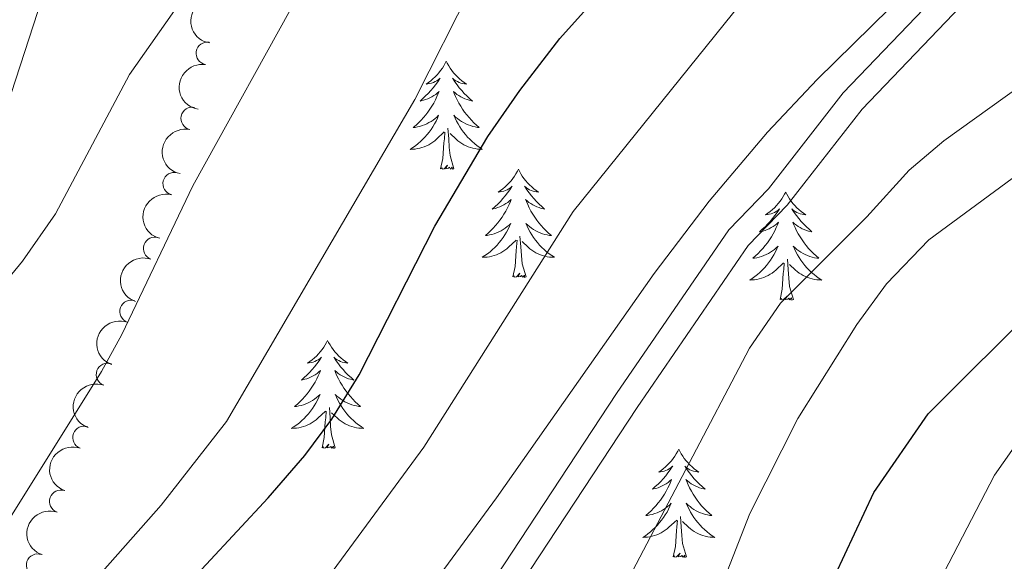
# Model space of a CAD drawing. Units: metres. Extents: x 634417 to 638929, y 706411 to 709468.
# Drawn here: x 636685 to 636793, y 707118 to 707178 of the extents above; entities that cross this region are included whole.
import ezdxf

# ---------------------------------------------------------------- set-up
doc = ezdxf.new("R2010")
doc.units = ezdxf.units.M
doc.header["$MEASUREMENT"] = 0
doc.linetypes.add('DGN Style 3', pattern=[69.24572061651378, 49.46122901179555, -19.78449160471822])
for name, color, linetype, lineweight in [('Carátula', 7, 'Continuous', 5), ('Elementos auxiliares', 7, 'Continuous', 5), ('Entidades rústicas y varios', 7, 'Continuous', 5), ('Hidrografía', 7, 'Continuous', 5), ('Relieve y altimetría', 7, 'Continuous', 5), ('Viales y ferrocarril', 7, 'Continuous', 5)]:
    doc.layers.add(name, color=color, linetype=linetype, lineweight=lineweight)

msp = doc.modelspace()

# ---------------------------------------------------------------- linework, layer by layer
at = {"layer": 'Carátula', "color": 7, "linetype": 'Continuous', "lineweight": 5}
msp.add_3dface([(634475, 706410.76), (638929.1399999999, 706498.3900000001), (638870.72, 709467.8300000001), (634416.5800000001, 709380.2)], dxfattribs=at)
at = {"layer": 'Elementos auxiliares', "color": 250, "linetype": 'Continuous', "lineweight": 5}
msp.add_3dface([(635339.9099999999, 706821.7), (635294.99, 709135.04), (638717.6799999999, 709202.4299999999), (638763.75, 706889.06)], dxfattribs=at)
at = {"layer": 'Entidades rústicas y varios', "color": 92, "linetype": 'Continuous', "lineweight": 5, "flags": 128}
for points in [[(636731.6599999999, 707173.4099999999), (636731.55, 707173.19), (636731.3899999999, 707172.9199999999), (636731.23, 707172.6499999999), (636731.04, 707172.3900000001), (636730.8500000001, 707172.1400000001), (636730.6399999999, 707171.9099999999), (636730.4199999999, 707171.6799999999), (636730.19, 707171.46), (636729.95, 707171.26), (636729.7, 707171.0700000001), (636729.44, 707170.8900000001), (636729.6399999999, 707170.9199999999), (636729.8400000001, 707170.95), (636730.04, 707171.01), (636730.24, 707171.0800000001), (636730.4299999999, 707171.1599999999), (636730.6100000001, 707171.26), (636730.78, 707171.3700000001), (636730.99, 707171.56), (636730.95, 707171.5), (636730.72, 707171.1499999999), (636730.47, 707170.8200000001), (636730.22, 707170.49), (636729.95, 707170.1799999999), (636729.6699999999, 707169.8700000001), (636729.3800000001, 707169.5800000001), (636729.0800000001, 707169.29), (636728.76, 707169.02), (636728.8899999999, 707169.05), (636729.1300000001, 707169.1000000001), (636729.3700000001, 707169.1799999999), (636729.6100000001, 707169.26), (636729.8400000001, 707169.3700000001), (636730.06, 707169.49), (636730.28, 707169.6200000001), (636730.49, 707169.76), (636730.6799999999, 707169.9199999999), (636730.8700000001, 707170.0900000001), (636730.78, 707169.8700000001), (636730.6300000001, 707169.51), (636730.46, 707169.1499999999), (636730.27, 707168.8), (636730.0700000001, 707168.46), (636729.8600000001, 707168.1300000001), (636729.6300000001, 707167.81), (636729.3899999999, 707167.5), (636729.1399999999, 707167.2), (636728.8800000001, 707166.8999999999), (636728.6000000001, 707166.6200000001), (636728.3200000001, 707166.3500000001), (636728.02, 707166.1000000001), (636728.22, 707166.1200000001), (636728.48, 707166.1699999999), (636728.74, 707166.23), (636729, 707166.31), (636729.26, 707166.3999999999), (636729.51, 707166.51), (636729.75, 707166.6400000001), (636729.98, 707166.77), (636730.21, 707166.9199999999), (636730.4199999999, 707167.0900000001), (636730.6300000001, 707167.26), (636730.8200000001, 707167.45), (636730.6799999999, 707167.1200000001), (636730.53, 707166.8), (636730.3600000001, 707166.49), (636730.1799999999, 707166.1799999999), (636729.98, 707165.8900000001), (636729.77, 707165.6000000001), (636729.55, 707165.3200000001), (636729.31, 707165.05), (636729.06, 707164.8), (636728.81, 707164.55), (636728.54, 707164.3200000001), (636728.26, 707164.0900000001), (636727.97, 707163.8800000001), (636727.6799999999, 707163.69), (636727.94, 707163.7), (636728.21, 707163.73), (636728.47, 707163.77), (636728.73, 707163.8300000001), (636728.98, 707163.8999999999), (636729.23, 707163.98), (636729.48, 707164.0900000001), (636729.72, 707164.2), (636729.95, 707164.3400000001), (636730.1699999999, 707164.48), (636730.3800000001, 707164.6400000001), (636730.5800000001, 707164.81), (636731.4299999999, 707165.6100000001)], [(636731.6599999999, 707173.4099999999), (636731.77, 707173.19), (636731.9299999999, 707172.9199999999), (636732.0900000001, 707172.6499999999), (636732.28, 707172.3900000001), (636732.47, 707172.1400000001), (636732.6799999999, 707171.9099999999), (636732.8999999999, 707171.6799999999), (636733.1300000001, 707171.46), (636733.3700000001, 707171.26), (636733.6200000001, 707171.0700000001), (636733.8800000001, 707170.8900000001), (636733.6799999999, 707170.9199999999), (636733.48, 707170.95), (636733.28, 707171.01), (636733.0800000001, 707171.0800000001), (636732.8899999999, 707171.1599999999), (636732.71, 707171.26), (636732.54, 707171.3700000001), (636732.3300000001, 707171.56), (636732.3700000001, 707171.5), (636732.6000000001, 707171.1499999999), (636732.8500000001, 707170.8200000001), (636733.1000000001, 707170.49), (636733.3700000001, 707170.1799999999), (636733.6499999999, 707169.8700000001), (636733.94, 707169.5800000001), (636734.24, 707169.29), (636734.56, 707169.02), (636734.4299999999, 707169.05), (636734.19, 707169.1000000001), (636733.95, 707169.1799999999), (636733.71, 707169.26), (636733.48, 707169.3700000001), (636733.26, 707169.49), (636733.04, 707169.6200000001), (636732.8300000001, 707169.76), (636732.6399999999, 707169.9199999999), (636732.45, 707170.0900000001), (636732.54, 707169.8700000001), (636732.69, 707169.51), (636732.8600000001, 707169.1499999999), (636733.05, 707168.8), (636733.25, 707168.46), (636733.46, 707168.1300000001), (636733.69, 707167.81), (636733.9299999999, 707167.5), (636734.1799999999, 707167.2), (636734.44, 707166.8999999999), (636734.72, 707166.6200000001), (636735, 707166.3500000001), (636735.3, 707166.1000000001), (636735.1000000001, 707166.1200000001), (636734.8400000001, 707166.1699999999), (636734.5800000001, 707166.23), (636734.3200000001, 707166.31), (636734.06, 707166.3999999999), (636733.81, 707166.51), (636733.5700000001, 707166.6400000001), (636733.3400000001, 707166.77), (636733.1100000001, 707166.9199999999), (636732.8999999999, 707167.0900000001), (636732.69, 707167.26), (636732.5, 707167.45), (636732.6399999999, 707167.1200000001), (636732.79, 707166.8), (636732.96, 707166.49), (636733.1399999999, 707166.1799999999), (636733.3400000001, 707165.8900000001), (636733.55, 707165.6000000001), (636733.77, 707165.3200000001), (636734.01, 707165.05), (636734.26, 707164.8), (636734.51, 707164.55), (636734.78, 707164.3200000001), (636735.06, 707164.0900000001), (636735.3500000001, 707163.8800000001), (636735.6399999999, 707163.69), (636735.3800000001, 707163.7), (636735.1100000001, 707163.73), (636734.8500000001, 707163.77), (636734.5900000001, 707163.8300000001), (636734.3400000001, 707163.8999999999), (636734.0900000001, 707163.98), (636733.8400000001, 707164.0900000001), (636733.6000000001, 707164.2), (636733.3700000001, 707164.3400000001), (636733.1499999999, 707164.48), (636732.94, 707164.6400000001), (636732.74, 707164.81), (636732.0800000001, 707165.4299999999)], [(636732.51, 707161.56), (636732.0800000001, 707163), (636731.99, 707163.8999999999), (636731.94, 707164.8500000001), (636731.8400000001, 707166.02)], [(636731.04, 707161.56), (636731.29, 707162.6799999999), (636731.3999999999, 707164.4199999999), (636731.45, 707164.8500000001), (636731.51, 707165.5700000001)], [(636732.51, 707161.56), (636732.3400000001, 707161.49), (636732.3200000001, 707161.73), (636732.1300000001, 707161.51), (636732.01, 707161.71), (636731.8899999999, 707161.6000000001), (636731.6200000001, 707161.55), (636731.81, 707161.94), (636731.4299999999, 707161.56), (636731.24, 707161.51), (636731.2, 707161.6699999999), (636731.04, 707161.56)], [(636739.6200000001, 707161.49), (636739.51, 707161.27), (636739.3500000001, 707161), (636739.19, 707160.73), (636739, 707160.47), (636738.81, 707160.22), (636738.6000000001, 707159.99), (636738.3800000001, 707159.76), (636738.1499999999, 707159.54), (636737.9099999999, 707159.3400000001), (636737.6599999999, 707159.1499999999), (636737.3999999999, 707158.97), (636737.6000000001, 707159), (636737.8, 707159.03), (636738, 707159.0900000001), (636738.2, 707159.1599999999), (636738.3899999999, 707159.24), (636738.5700000001, 707159.3400000001), (636738.74, 707159.45), (636738.95, 707159.6400000001), (636738.9099999999, 707159.5800000001), (636738.6799999999, 707159.24), (636738.4299999999, 707158.8999999999), (636738.1799999999, 707158.5700000001), (636737.9099999999, 707158.26), (636737.6300000001, 707157.95), (636737.3400000001, 707157.6599999999), (636737.04, 707157.3800000001), (636736.72, 707157.1000000001), (636736.8500000001, 707157.1300000001), (636737.0900000001, 707157.1799999999), (636737.3300000001, 707157.26), (636737.5700000001, 707157.3500000001), (636737.8, 707157.45), (636738.02, 707157.5700000001), (636738.24, 707157.7), (636738.45, 707157.8400000001), (636738.6399999999, 707158), (636738.8300000001, 707158.1699999999), (636738.74, 707157.95), (636738.5900000001, 707157.5900000001), (636738.4199999999, 707157.23), (636738.23, 707156.8900000001), (636738.03, 707156.55), (636737.8200000001, 707156.22), (636737.5900000001, 707155.8900000001), (636737.3500000001, 707155.5800000001), (636737.1000000001, 707155.28), (636736.8400000001, 707154.99), (636736.56, 707154.7), (636736.28, 707154.44), (636735.98, 707154.1799999999), (636736.1799999999, 707154.2), (636736.44, 707154.25), (636736.7, 707154.31), (636736.96, 707154.3900000001), (636737.22, 707154.48), (636737.47, 707154.5900000001), (636737.71, 707154.72), (636737.94, 707154.8500000001), (636738.1699999999, 707155), (636738.3800000001, 707155.1699999999), (636738.5900000001, 707155.3400000001), (636738.78, 707155.53), (636738.6399999999, 707155.2), (636738.49, 707154.8800000001), (636738.3200000001, 707154.5700000001), (636738.1399999999, 707154.26), (636737.94, 707153.97), (636737.73, 707153.6799999999), (636737.51, 707153.3999999999), (636737.27, 707153.1300000001), (636737.02, 707152.8800000001), (636736.77, 707152.6300000001), (636736.5, 707152.3999999999), (636736.22, 707152.1799999999), (636735.9299999999, 707151.97), (636735.6399999999, 707151.78), (636735.8999999999, 707151.78), (636736.1699999999, 707151.81), (636736.4299999999, 707151.8500000001), (636736.69, 707151.9099999999), (636736.94, 707151.98), (636737.19, 707152.0700000001), (636737.44, 707152.1699999999), (636737.6799999999, 707152.28), (636737.9099999999, 707152.4199999999), (636738.1300000001, 707152.56), (636738.3400000001, 707152.72), (636738.54, 707152.8900000001), (636739.3899999999, 707153.69)], [(636739.6200000001, 707161.49), (636739.73, 707161.27), (636739.8899999999, 707161), (636740.05, 707160.73), (636740.24, 707160.47), (636740.4299999999, 707160.22), (636740.6399999999, 707159.99), (636740.8600000001, 707159.76), (636741.0900000001, 707159.54), (636741.3300000001, 707159.3400000001), (636741.5800000001, 707159.1499999999), (636741.8400000001, 707158.97), (636741.6399999999, 707159), (636741.44, 707159.03), (636741.24, 707159.0900000001), (636741.04, 707159.1599999999), (636740.8500000001, 707159.24), (636740.6699999999, 707159.3400000001), (636740.5, 707159.45), (636740.29, 707159.6400000001), (636740.3300000001, 707159.5800000001), (636740.56, 707159.24), (636740.81, 707158.8999999999), (636741.06, 707158.5700000001), (636741.3300000001, 707158.26), (636741.6100000001, 707157.95), (636741.8999999999, 707157.6599999999), (636742.2, 707157.3800000001), (636742.52, 707157.1000000001), (636742.3899999999, 707157.1300000001), (636742.1499999999, 707157.1799999999), (636741.9099999999, 707157.26), (636741.6699999999, 707157.3500000001), (636741.44, 707157.45), (636741.22, 707157.5700000001), (636741, 707157.7), (636740.79, 707157.8400000001), (636740.6000000001, 707158), (636740.4099999999, 707158.1699999999), (636740.5, 707157.95), (636740.6499999999, 707157.5900000001), (636740.8200000001, 707157.23), (636741.01, 707156.8900000001), (636741.21, 707156.55), (636741.4199999999, 707156.22), (636741.6499999999, 707155.8900000001), (636741.8899999999, 707155.5800000001), (636742.1399999999, 707155.28), (636742.3999999999, 707154.99), (636742.6799999999, 707154.7), (636742.96, 707154.44), (636743.26, 707154.1799999999), (636743.06, 707154.2), (636742.8, 707154.25), (636742.54, 707154.31), (636742.28, 707154.3900000001), (636742.02, 707154.48), (636741.77, 707154.5900000001), (636741.53, 707154.72), (636741.3, 707154.8500000001), (636741.0700000001, 707155), (636740.8600000001, 707155.1699999999), (636740.6499999999, 707155.3400000001), (636740.46, 707155.53), (636740.6000000001, 707155.2), (636740.75, 707154.8800000001), (636740.9199999999, 707154.5700000001), (636741.1000000001, 707154.26), (636741.3, 707153.97), (636741.51, 707153.6799999999), (636741.73, 707153.3999999999), (636741.97, 707153.1300000001), (636742.22, 707152.8800000001), (636742.47, 707152.6300000001), (636742.74, 707152.3999999999), (636743.02, 707152.1799999999), (636743.31, 707151.97), (636743.6000000001, 707151.78), (636743.3400000001, 707151.78), (636743.0700000001, 707151.81), (636742.81, 707151.8500000001), (636742.55, 707151.9099999999), (636742.3, 707151.98), (636742.05, 707152.0700000001), (636741.8, 707152.1699999999), (636741.56, 707152.28), (636741.3300000001, 707152.4199999999), (636741.1100000001, 707152.56), (636740.8999999999, 707152.72), (636740.7, 707152.8900000001), (636740.04, 707153.51)], [(636769.1399999999, 707158.98), (636769.02, 707158.76), (636768.8700000001, 707158.49), (636768.7, 707158.22), (636768.52, 707157.96), (636768.3200000001, 707157.72), (636768.1200000001, 707157.48), (636767.8999999999, 707157.25), (636767.6699999999, 707157.04), (636767.4299999999, 707156.8300000001), (636767.1799999999, 707156.6400000001), (636766.9199999999, 707156.46), (636767.1200000001, 707156.49), (636767.3200000001, 707156.53), (636767.52, 707156.5800000001), (636767.71, 707156.6499999999), (636767.8999999999, 707156.74), (636768.0800000001, 707156.8300000001), (636768.26, 707156.95), (636768.46, 707157.1400000001), (636768.4199999999, 707157.0700000001), (636768.19, 707156.73), (636767.95, 707156.3900000001), (636767.69, 707156.06), (636767.4199999999, 707155.75), (636767.1399999999, 707155.44), (636766.8500000001, 707155.1499999999), (636766.55, 707154.8700000001), (636766.24, 707154.6000000001), (636766.3600000001, 707154.6200000001), (636766.6100000001, 707154.6799999999), (636766.8500000001, 707154.75), (636767.0800000001, 707154.8400000001), (636767.3200000001, 707154.94), (636767.54, 707155.06), (636767.76, 707155.19), (636767.96, 707155.3400000001), (636768.1599999999, 707155.49), (636768.3500000001, 707155.6599999999), (636768.26, 707155.44), (636768.1000000001, 707155.0800000001), (636767.9299999999, 707154.72), (636767.75, 707154.3800000001), (636767.55, 707154.04), (636767.3300000001, 707153.71), (636767.1100000001, 707153.3800000001), (636766.8700000001, 707153.0700000001), (636766.6200000001, 707152.77), (636766.3500000001, 707152.48), (636766.0800000001, 707152.2), (636765.79, 707151.9299999999), (636765.49, 707151.6699999999), (636765.69, 707151.69), (636765.96, 707151.74), (636766.22, 707151.8), (636766.48, 707151.8800000001), (636766.73, 707151.98), (636766.98, 707152.0800000001), (636767.22, 707152.21), (636767.46, 707152.3500000001), (636767.6799999999, 707152.5), (636767.8999999999, 707152.6599999999), (636768.1000000001, 707152.8400000001), (636768.3, 707153.02), (636768.1599999999, 707152.7), (636768, 707152.3800000001), (636767.8300000001, 707152.06), (636767.6499999999, 707151.76), (636767.45, 707151.46), (636767.24, 707151.1699999999), (636767.02, 707150.8900000001), (636766.79, 707150.6300000001), (636766.54, 707150.3700000001), (636766.28, 707150.1200000001), (636766.01, 707149.8900000001), (636765.73, 707149.6699999999), (636765.44, 707149.46), (636765.1599999999, 707149.27), (636765.4199999999, 707149.28), (636765.6799999999, 707149.3), (636765.94, 707149.3400000001), (636766.2, 707149.3999999999), (636766.46, 707149.47), (636766.71, 707149.56), (636766.95, 707149.6599999999), (636767.19, 707149.78), (636767.4199999999, 707149.9099999999), (636767.6399999999, 707150.05), (636767.8600000001, 707150.21), (636768.06, 707150.3800000001), (636768.9099999999, 707151.1799999999)], [(636769.1399999999, 707158.98), (636769.25, 707158.76), (636769.3999999999, 707158.49), (636769.5700000001, 707158.22), (636769.75, 707157.96), (636769.94, 707157.72), (636770.1499999999, 707157.48), (636770.3700000001, 707157.25), (636770.6000000001, 707157.04), (636770.8400000001, 707156.8300000001), (636771.0900000001, 707156.6400000001), (636771.3500000001, 707156.46), (636771.1499999999, 707156.49), (636770.95, 707156.53), (636770.75, 707156.5800000001), (636770.56, 707156.6499999999), (636770.3700000001, 707156.74), (636770.19, 707156.8300000001), (636770.01, 707156.95), (636769.81, 707157.1400000001), (636769.8500000001, 707157.0700000001), (636770.0800000001, 707156.73), (636770.3200000001, 707156.3900000001), (636770.5800000001, 707156.06), (636770.8400000001, 707155.75), (636771.1200000001, 707155.44), (636771.4199999999, 707155.1499999999), (636771.72, 707154.8700000001), (636772.03, 707154.6000000001), (636771.9099999999, 707154.6200000001), (636771.6599999999, 707154.6799999999), (636771.4199999999, 707154.75), (636771.1799999999, 707154.8400000001), (636770.95, 707154.94), (636770.73, 707155.06), (636770.52, 707155.19), (636770.31, 707155.3400000001), (636770.1100000001, 707155.49), (636769.9199999999, 707155.6599999999), (636770.01, 707155.44), (636770.1699999999, 707155.0800000001), (636770.3400000001, 707154.72), (636770.52, 707154.3800000001), (636770.72, 707154.04), (636770.94, 707153.71), (636771.1599999999, 707153.3800000001), (636771.3999999999, 707153.0700000001), (636771.6499999999, 707152.77), (636771.9199999999, 707152.48), (636772.19, 707152.2), (636772.48, 707151.9299999999), (636772.78, 707151.6699999999), (636772.5800000001, 707151.69), (636772.31, 707151.74), (636772.05, 707151.8), (636771.79, 707151.8800000001), (636771.54, 707151.98), (636771.29, 707152.0800000001), (636771.05, 707152.21), (636770.81, 707152.3500000001), (636770.5900000001, 707152.5), (636770.3700000001, 707152.6599999999), (636770.1699999999, 707152.8400000001), (636769.97, 707153.02), (636770.1100000001, 707152.7), (636770.27, 707152.3800000001), (636770.44, 707152.06), (636770.6200000001, 707151.76), (636770.8200000001, 707151.46), (636771.03, 707151.1699999999), (636771.25, 707150.8900000001), (636771.48, 707150.6300000001), (636771.73, 707150.3700000001), (636771.99, 707150.1200000001), (636772.26, 707149.8900000001), (636772.54, 707149.6699999999), (636772.8200000001, 707149.46), (636773.1200000001, 707149.27), (636772.8500000001, 707149.28), (636772.5900000001, 707149.3), (636772.3200000001, 707149.3400000001), (636772.0700000001, 707149.3999999999), (636771.81, 707149.47), (636771.56, 707149.56), (636771.3200000001, 707149.6599999999), (636771.0800000001, 707149.78), (636770.8500000001, 707149.9099999999), (636770.6300000001, 707150.05), (636770.4099999999, 707150.21), (636770.21, 707150.3800000001), (636769.55, 707151)], [(636740.47, 707149.6400000001), (636740.04, 707151.0800000001), (636739.95, 707151.98), (636739.8999999999, 707152.9299999999), (636739.8, 707154.1000000001)], [(636739.01, 707149.6400000001), (636739.25, 707150.76), (636739.3600000001, 707152.5), (636739.4099999999, 707152.9299999999), (636739.47, 707153.6599999999)], [(636768.52, 707147.1300000001), (636768.76, 707148.25), (636768.8700000001, 707149.99), (636768.9199999999, 707150.4199999999), (636768.98, 707151.1499999999)], [(636769.99, 707147.1300000001), (636769.56, 707148.5700000001), (636769.47, 707149.48), (636769.4199999999, 707150.4199999999), (636769.3200000001, 707151.5900000001)], [(636740.47, 707149.6400000001), (636740.31, 707149.5700000001), (636740.28, 707149.81), (636740.1000000001, 707149.5900000001), (636739.97, 707149.79), (636739.8600000001, 707149.6799999999), (636739.5900000001, 707149.6300000001), (636739.77, 707150.02), (636739.3999999999, 707149.6400000001), (636739.21, 707149.5900000001), (636739.1699999999, 707149.75), (636739.01, 707149.6400000001)], [(636769.99, 707147.1300000001), (636769.81, 707147.06), (636769.79, 707147.3), (636769.6000000001, 707147.0800000001), (636769.48, 707147.28), (636769.3600000001, 707147.1799999999), (636769.0900000001, 707147.1200000001), (636769.29, 707147.51), (636768.8999999999, 707147.1300000001), (636768.71, 707147.0800000001), (636768.6699999999, 707147.24), (636768.52, 707147.1300000001)], [(636718.56, 707142.6200000001), (636718.45, 707142.3999999999), (636718.3, 707142.1300000001), (636718.1300000001, 707141.8600000001), (636717.95, 707141.6000000001), (636717.75, 707141.3600000001), (636717.55, 707141.1200000001), (636717.3300000001, 707140.8900000001), (636717.1000000001, 707140.6799999999), (636716.8600000001, 707140.47), (636716.6100000001, 707140.28), (636716.3500000001, 707140.1000000001), (636716.54, 707140.1300000001), (636716.75, 707140.1699999999), (636716.95, 707140.22), (636717.1399999999, 707140.29), (636717.3300000001, 707140.3800000001), (636717.51, 707140.47), (636717.69, 707140.5900000001), (636717.8899999999, 707140.78), (636717.8500000001, 707140.71), (636717.6200000001, 707140.3700000001), (636717.3800000001, 707140.03), (636717.1200000001, 707139.7), (636716.8500000001, 707139.3900000001), (636716.5700000001, 707139.0800000001), (636716.28, 707138.79), (636715.98, 707138.51), (636715.6599999999, 707138.24), (636715.79, 707138.26), (636716.03, 707138.3200000001), (636716.28, 707138.3900000001), (636716.51, 707138.48), (636716.74, 707138.5800000001), (636716.97, 707138.7), (636717.1799999999, 707138.8300000001), (636717.3899999999, 707138.98), (636717.5900000001, 707139.1300000001), (636717.77, 707139.3), (636717.69, 707139.0800000001), (636717.53, 707138.72), (636717.3600000001, 707138.3600000001), (636717.1699999999, 707138.02), (636716.97, 707137.6799999999), (636716.76, 707137.3500000001), (636716.53, 707137.02), (636716.29, 707136.71), (636716.04, 707136.4099999999), (636715.78, 707136.1200000001), (636715.51, 707135.8400000001), (636715.22, 707135.5700000001), (636714.9199999999, 707135.31), (636715.1200000001, 707135.3300000001), (636715.3800000001, 707135.3800000001), (636715.6499999999, 707135.44), (636715.9099999999, 707135.52), (636716.1599999999, 707135.6200000001), (636716.4099999999, 707135.72), (636716.6499999999, 707135.8500000001), (636716.8800000001, 707135.99), (636717.1100000001, 707136.1400000001), (636717.3300000001, 707136.3), (636717.53, 707136.48), (636717.73, 707136.6599999999), (636717.5900000001, 707136.3400000001), (636717.4299999999, 707136.02), (636717.26, 707135.7), (636717.0800000001, 707135.3999999999), (636716.8800000001, 707135.1000000001), (636716.6699999999, 707134.81), (636716.45, 707134.53), (636716.21, 707134.27), (636715.97, 707134.01), (636715.71, 707133.76), (636715.44, 707133.53), (636715.1599999999, 707133.31), (636714.8700000001, 707133.1000000001), (636714.5800000001, 707132.9099999999), (636714.8500000001, 707132.9199999999), (636715.1100000001, 707132.94), (636715.3700000001, 707132.98), (636715.6300000001, 707133.04), (636715.8899999999, 707133.1100000001), (636716.1399999999, 707133.2), (636716.3800000001, 707133.3), (636716.6200000001, 707133.4199999999), (636716.8500000001, 707133.55), (636717.0700000001, 707133.69), (636717.28, 707133.8500000001), (636717.49, 707134.02), (636718.3300000001, 707134.8200000001)], [(636718.56, 707142.6200000001), (636718.6699999999, 707142.3999999999), (636718.8300000001, 707142.1300000001), (636719, 707141.8600000001), (636719.1799999999, 707141.6000000001), (636719.3700000001, 707141.3600000001), (636719.5800000001, 707141.1200000001), (636719.8, 707140.8900000001), (636720.03, 707140.6799999999), (636720.27, 707140.47), (636720.52, 707140.28), (636720.78, 707140.1000000001), (636720.5800000001, 707140.1300000001), (636720.3800000001, 707140.1699999999), (636720.1799999999, 707140.22), (636719.98, 707140.29), (636719.79, 707140.3800000001), (636719.6100000001, 707140.47), (636719.44, 707140.5900000001), (636719.23, 707140.78), (636719.27, 707140.71), (636719.51, 707140.3700000001), (636719.75, 707140.03), (636720, 707139.7), (636720.27, 707139.3900000001), (636720.55, 707139.0800000001), (636720.8400000001, 707138.79), (636721.1499999999, 707138.51), (636721.46, 707138.24), (636721.3400000001, 707138.26), (636721.0900000001, 707138.3200000001), (636720.8500000001, 707138.3900000001), (636720.6100000001, 707138.48), (636720.3800000001, 707138.5800000001), (636720.1599999999, 707138.7), (636719.94, 707138.8300000001), (636719.73, 707138.98), (636719.54, 707139.1300000001), (636719.3500000001, 707139.3), (636719.44, 707139.0800000001), (636719.5900000001, 707138.72), (636719.77, 707138.3600000001), (636719.95, 707138.02), (636720.1499999999, 707137.6799999999), (636720.3600000001, 707137.3500000001), (636720.5900000001, 707137.02), (636720.8300000001, 707136.71), (636721.0800000001, 707136.4099999999), (636721.3400000001, 707136.1200000001), (636721.6200000001, 707135.8400000001), (636721.9099999999, 707135.5700000001), (636722.2, 707135.31), (636722.01, 707135.3300000001), (636721.74, 707135.3800000001), (636721.48, 707135.44), (636721.22, 707135.52), (636720.96, 707135.6200000001), (636720.71, 707135.72), (636720.47, 707135.8500000001), (636720.24, 707135.99), (636720.01, 707136.1400000001), (636719.8, 707136.3), (636719.5900000001, 707136.48), (636719.3999999999, 707136.6599999999), (636719.54, 707136.3400000001), (636719.69, 707136.02), (636719.8600000001, 707135.7), (636720.05, 707135.3999999999), (636720.24, 707135.1000000001), (636720.45, 707134.81), (636720.6799999999, 707134.53), (636720.9099999999, 707134.27), (636721.1599999999, 707134.01), (636721.4099999999, 707133.76), (636721.6799999999, 707133.53), (636721.96, 707133.31), (636722.25, 707133.1000000001), (636722.54, 707132.9099999999), (636722.28, 707132.9199999999), (636722.01, 707132.94), (636721.75, 707132.98), (636721.49, 707133.04), (636721.24, 707133.1100000001), (636720.99, 707133.2), (636720.74, 707133.3), (636720.51, 707133.4199999999), (636720.28, 707133.55), (636720.05, 707133.69), (636719.8400000001, 707133.8500000001), (636719.6399999999, 707134.02), (636718.98, 707134.6400000001)], [(636717.94, 707130.77), (636718.19, 707131.8900000001), (636718.3, 707133.6300000001), (636718.3500000001, 707134.06), (636718.4099999999, 707134.79)], [(636719.4099999999, 707130.77), (636718.98, 707132.21), (636718.8899999999, 707133.1200000001), (636718.8500000001, 707134.06), (636718.75, 707135.23)], [(636719.4099999999, 707130.77), (636719.24, 707130.7), (636719.22, 707130.94), (636719.03, 707130.72), (636718.9099999999, 707130.9199999999), (636718.79, 707130.8200000001), (636718.52, 707130.76), (636718.71, 707131.1499999999), (636718.3300000001, 707130.77), (636718.1399999999, 707130.72), (636718.1000000001, 707130.8800000001), (636717.94, 707130.77)], [(636757.3300000001, 707130.6000000001), (636757.22, 707130.3800000001), (636757.06, 707130.1000000001), (636756.8899999999, 707129.8400000001), (636756.71, 707129.5800000001), (636756.52, 707129.3300000001), (636756.31, 707129.0900000001), (636756.0900000001, 707128.8700000001), (636755.8600000001, 707128.6499999999), (636755.6200000001, 707128.45), (636755.3700000001, 707128.26), (636755.1100000001, 707128.0800000001), (636755.31, 707128.1000000001), (636755.51, 707128.1400000001), (636755.71, 707128.2), (636755.9099999999, 707128.26), (636756.1000000001, 707128.3500000001), (636756.28, 707128.45), (636756.45, 707128.56), (636756.6599999999, 707128.75), (636756.6100000001, 707128.69), (636756.3899999999, 707128.3400000001), (636756.1399999999, 707128.01), (636755.8899999999, 707127.6799999999), (636755.6200000001, 707127.3600000001), (636755.3400000001, 707127.06), (636755.05, 707126.76), (636754.74, 707126.48), (636754.4299999999, 707126.21), (636754.55, 707126.23), (636754.8, 707126.29), (636755.04, 707126.3600000001), (636755.28, 707126.45), (636755.51, 707126.56), (636755.73, 707126.6699999999), (636755.95, 707126.8), (636756.1499999999, 707126.95), (636756.3500000001, 707127.1100000001), (636756.54, 707127.28), (636756.45, 707127.06), (636756.29, 707126.69), (636756.1200000001, 707126.3400000001), (636755.94, 707125.99), (636755.74, 707125.6499999999), (636755.53, 707125.3200000001), (636755.3, 707125), (636755.06, 707124.69), (636754.81, 707124.3800000001), (636754.55, 707124.0900000001), (636754.27, 707123.81), (636753.98, 707123.54), (636753.69, 707123.28), (636753.8800000001, 707123.31), (636754.1499999999, 707123.3600000001), (636754.4099999999, 707123.4199999999), (636754.6699999999, 707123.5), (636754.9299999999, 707123.5900000001), (636755.1699999999, 707123.7), (636755.4199999999, 707123.8200000001), (636755.6499999999, 707123.96), (636755.8700000001, 707124.1100000001), (636756.0900000001, 707124.28), (636756.3, 707124.45), (636756.49, 707124.6400000001), (636756.3500000001, 707124.31), (636756.2, 707123.99), (636756.03, 707123.6799999999), (636755.8400000001, 707123.3700000001), (636755.6499999999, 707123.0800000001), (636755.44, 707122.79), (636755.21, 707122.51), (636754.98, 707122.24), (636754.73, 707121.98), (636754.47, 707121.74), (636754.21, 707121.5), (636753.9299999999, 707121.28), (636753.6399999999, 707121.0700000001), (636753.3500000001, 707120.8800000001), (636753.6100000001, 707120.8900000001), (636753.8800000001, 707120.9199999999), (636754.1399999999, 707120.96), (636754.3999999999, 707121.01), (636754.6499999999, 707121.0900000001), (636754.8999999999, 707121.1699999999), (636755.1499999999, 707121.28), (636755.3800000001, 707121.3900000001), (636755.6100000001, 707121.52), (636755.8400000001, 707121.6699999999), (636756.05, 707121.8300000001), (636756.25, 707122), (636757.1000000001, 707122.8)], [(636757.3300000001, 707130.6000000001), (636757.44, 707130.3800000001), (636757.5900000001, 707130.1000000001), (636757.76, 707129.8400000001), (636757.94, 707129.5800000001), (636758.1399999999, 707129.3300000001), (636758.3500000001, 707129.0900000001), (636758.56, 707128.8700000001), (636758.79, 707128.6499999999), (636759.03, 707128.45), (636759.29, 707128.26), (636759.55, 707128.0800000001), (636759.3500000001, 707128.1000000001), (636759.1399999999, 707128.1400000001), (636758.94, 707128.2), (636758.75, 707128.26), (636758.56, 707128.3500000001), (636758.3800000001, 707128.45), (636758.21, 707128.56), (636758, 707128.75), (636758.04, 707128.69), (636758.27, 707128.3400000001), (636758.51, 707128.01), (636758.77, 707127.6799999999), (636759.04, 707127.3600000001), (636759.3200000001, 707127.06), (636759.6100000001, 707126.76), (636759.9099999999, 707126.48), (636760.23, 707126.21), (636760.1000000001, 707126.23), (636759.8600000001, 707126.29), (636759.6100000001, 707126.3600000001), (636759.3800000001, 707126.45), (636759.1499999999, 707126.56), (636758.9199999999, 707126.6699999999), (636758.71, 707126.8), (636758.5, 707126.95), (636758.3, 707127.1100000001), (636758.1200000001, 707127.28), (636758.21, 707127.06), (636758.3600000001, 707126.69), (636758.53, 707126.3400000001), (636758.72, 707125.99), (636758.9199999999, 707125.6499999999), (636759.1300000001, 707125.3200000001), (636759.3600000001, 707125), (636759.5900000001, 707124.69), (636759.8500000001, 707124.3800000001), (636760.1100000001, 707124.0900000001), (636760.3899999999, 707123.81), (636760.6699999999, 707123.54), (636760.97, 707123.28), (636760.77, 707123.31), (636760.51, 707123.3600000001), (636760.24, 707123.4199999999), (636759.98, 707123.5), (636759.73, 707123.5900000001), (636759.48, 707123.7), (636759.24, 707123.8200000001), (636759.01, 707123.96), (636758.78, 707124.1100000001), (636758.5700000001, 707124.28), (636758.3600000001, 707124.45), (636758.1599999999, 707124.6400000001), (636758.31, 707124.31), (636758.46, 707123.99), (636758.6300000001, 707123.6799999999), (636758.81, 707123.3700000001), (636759.01, 707123.0800000001), (636759.22, 707122.79), (636759.44, 707122.51), (636759.6799999999, 707122.24), (636759.9199999999, 707121.98), (636760.1799999999, 707121.74), (636760.45, 707121.5), (636760.73, 707121.28), (636761.02, 707121.0700000001), (636761.31, 707120.8800000001), (636761.04, 707120.8900000001), (636760.78, 707120.9199999999), (636760.52, 707120.96), (636760.26, 707121.01), (636760, 707121.0900000001), (636759.75, 707121.1699999999), (636759.51, 707121.28), (636759.27, 707121.3900000001), (636759.04, 707121.52), (636758.8200000001, 707121.6699999999), (636758.6100000001, 707121.8300000001), (636758.3999999999, 707122), (636757.75, 707122.6200000001)], [(636756.71, 707118.75), (636756.95, 707119.8600000001), (636757.0700000001, 707121.6100000001), (636757.1100000001, 707122.04), (636757.1799999999, 707122.76)], [(636758.1799999999, 707118.75), (636757.75, 707120.19), (636757.6599999999, 707121.0900000001), (636757.6100000001, 707122.04), (636757.51, 707123.2)], [(636758.1799999999, 707118.75), (636758.01, 707118.6799999999), (636757.99, 707118.9199999999), (636757.8, 707118.7), (636757.6699999999, 707118.8999999999), (636757.55, 707118.79), (636757.28, 707118.74), (636757.48, 707119.1300000001), (636757.0900000001, 707118.75), (636756.9099999999, 707118.7), (636756.8700000001, 707118.8600000001), (636756.71, 707118.75)]]:
    msp.add_lwpolyline(points, dxfattribs=at)
at = {"layer": 'Entidades rústicas y varios', "color": 92, "linetype": 'Continuous', "lineweight": 5, "extrusion": (0.1316095977465858, -0.1837118820244899, 0.974129795347623)}
for centre in [(929432.8988963333, 198937.434700509, -45538.62722439459), (929427.6078384737, 198932.6601441216, -45536.29092004092)]:
    msp.add_arc(centre, 2.516055640060342, 45.36446333574663, 225.9090503451192, dxfattribs=at)
at = {"layer": 'Entidades rústicas y varios', "color": 92, "linetype": 'Continuous', "lineweight": 5}
for centre, radius, start, end in [((636705.2937901937, 707174.2823625812, 598.8018297223518), 1.250091938746999, 80.97054435359765, 260.184098772593), ((636703.6195099477, 707167.0993868089, 600.1674954873938), 1.250091938746998, 77.90597395950681, 257.1195283785023), ((636701.6293108657, 707159.9022917051, 600.8702295693304), 1.250091938746999, 75.78435793322137, 254.9979123522168), ((636699.479157652, 707152.7600468642, 601.5947253257724), 1.250091938746999, 70.4297670028179, 249.6433214218133), ((636696.874544085, 707145.80715838, 602.6545979109352), 1.250091938746999, 70.4297670028179, 249.6433214218133), ((636694.2699305182, 707138.8542698959, 603.714470496098), 1.250091938746999, 70.4297670028179, 249.6433214218133), ((636691.6653169512, 707131.901381412, 604.7743430812607), 1.250091938746999, 70.4297670028179, 249.6433214218133), ((636689.1106390778, 707124.8572813652, 604.8740330437898), 1.250091938746998, 70.9888418853847, 250.2023963043801), ((636686.5482784584, 707117.808573086, 604.8784661936508), 1.250091938746998, 70.9888418853847, 250.2023963043801)]:
    msp.add_arc(centre, radius, start, end, dxfattribs=at)
at = {"layer": 'Entidades rústicas y varios', "color": 92, "linetype": 'Continuous', "lineweight": 5, "extrusion": (0.1215999012897043, -0.1904851853093369, 0.974129795347623)}
msp.add_arc((917182.8032453092, 247046.786064219, -56696.92853918548), 2.516055640060342, 45.36446333574663, 225.9090503451192, dxfattribs=at)
at = {"layer": 'Entidades rústicas y varios', "color": 92, "linetype": 'Continuous', "lineweight": 5, "extrusion": (0.1144646449369621, -0.1948563236732476, 0.9741297953476231)}
msp.add_arc((907165.0235458033, 279949.0719396722, -64329.23817666367), 2.516055640060342, 45.36446333574665, 225.9090503451193, dxfattribs=at)
at = {"layer": 'Entidades rústicas y varios', "color": 92, "linetype": 'Continuous', "lineweight": 5, "extrusion": (0.095781299686792, -0.2046877730747667, 0.974129795347623)}
for centre in [(876395.69754892, 361188.9173671756, -83175.39959796362), (876390.3915919417, 361184.0976455742, -83173.19344651156), (876385.0856349632, 361179.2779239729, -83170.98729505946), (876379.779677985, 361174.4582023715, -83168.78114360737)]:
    msp.add_arc(centre, 2.516055640060342, 45.36446333574664, 225.9090503451193, dxfattribs=at)
at = {"layer": 'Entidades rústicas y varios', "color": 92, "linetype": 'Continuous', "lineweight": 5, "extrusion": (0.09777398959720819, -0.2037434386041506, 0.974129795347623)}
msp.add_arc((879949.1330182551, 352822.0692166724, -81231.00053725697), 2.516055640060342, 45.36446333574663, 225.9090503451193, dxfattribs=at)
at = {"layer": 'Hidrografía', "color": 142, "linetype": 'DGN Style 3', "lineweight": 15}
msp.add_polyline3d([(636681.3800000001, 707163.01, 583.5600000000001), (636698.8, 707216.55, 575), (636707.52, 707237.81, 572.83), (636716.04, 707261.1300000001, 570.04), (636722.44, 707288.23, 567.5600000000001), (636726.8800000001, 707318.6300000001, 565.39)], dxfattribs=at)
at = {"layer": 'Relieve y altimetría', "color": 30, "linetype": 'Continuous', "lineweight": 5, "flags": 128}
for points, elevation in [([(636681.6399999999, 707147.45), (636684.8899999999, 707151.3500000001), (636688.53, 707156.5900000001), (636696.69, 707171.96), (636714.6300000001, 707197.49), (636742.0700000001, 707229.69), (636747.3600000001, 707236.28), (636767.7, 707259.0900000001), (636771.8700000001, 707264.6699999999), (636775.1699999999, 707270.74), (636782.1799999999, 707288.51), (636784.45, 707295.6300000001), (636785.9299999999, 707302.6400000001)], 585), ([(636683.55, 707071.6799999999), (636691.8999999999, 707084.1400000001), (636696.95, 707090.55), (636714.1799999999, 707110.44), (636729.1799999999, 707130.8400000001), (636745.6699999999, 707156.8300000001), (636767.24, 707183.6100000001), (636770.6200000001, 707187.29), (636780.6699999999, 707197.0900000001), (636790.46, 707205.97), (636806.0900000001, 707221.1599999999), (636821.8700000001, 707238.0700000001), (636824.95, 707242.01), (636827.8700000001, 707246.6499999999), (636834.8, 707258.76), (636837.5700000001, 707264.6000000001), (636840.4199999999, 707268.69), (636845.19, 707272.3600000001), (636846.72, 707273.1599999999), (636851.31, 707275.1499999999), (636857.54, 707276.5800000001), (636870.55, 707277.04), (636878.25, 707276.8400000001), (636883.22, 707276.3999999999)], 605), ([(636683.01, 707122.22), (636693.5900000001, 707139.1799999999), (636695.8300000001, 707143.25), (636703.6799999999, 707159.6699999999), (636715.79, 707181.54), (636723.79, 707194.24), (636730.78, 707203.8400000001), (636745.81, 707222.1000000001), (636749.4099999999, 707226), (636757.8500000001, 707234.55), (636770.25, 707245.26), (636778.8700000001, 707253.3400000001), (636786.3600000001, 707261.56), (636789.1399999999, 707265.71), (636791.46, 707270.1699999999)], 590), ([(636677.3300000001, 707098.6599999999), (636700.1799999999, 707124.4199999999), (636707.3800000001, 707133.6599999999), (636728.2, 707169.1799999999), (636734.5, 707181.6599999999), (636737.3300000001, 707185.79), (636748.8400000001, 707200.19), (636752.94, 707204.8400000001), (636768.9299999999, 707222.19), (636789.8, 707243.0800000001), (636796.77, 707251.25), (636802.4199999999, 707260.3600000001), (636805.4199999999, 707266.1599999999)], 595), ([(636684.9199999999, 707051.0800000001), (636692, 707065.0900000001), (636701.9099999999, 707081.44), (636708.7, 707090.1000000001), (636718.78, 707101.22), (636725.1799999999, 707108.8900000001), (636737.19, 707125.26), (636754.6200000001, 707149.99), (636760.6699999999, 707157.96), (636767.1200000001, 707165.6000000001), (636772.6200000001, 707171.3999999999), (636804.72, 707202.94), (636857.77, 707256.8600000001), (636862.4099999999, 707258.73), (636867.5, 707258.8400000001), (636872.23, 707257.25), (636876.6599999999, 707253.75)], 610), ([(636703.6599999999, 707048.73), (636710.6000000001, 707060.3500000001), (636716.49, 707068.44), (636741.03, 707099.3700000001), (636747.4299999999, 707108.6499999999), (636751.0800000001, 707114.98), (636765.1300000001, 707141.76), (636768.55, 707146.74), (636778.0800000001, 707156.26), (636782.75, 707161.4099999999), (636786.6000000001, 707164.6499999999), (636805.21, 707177.97), (636822.23, 707190.78)], 615), ([(636708.94, 707041.03), (636720.72, 707060.6499999999), (636730.74, 707072.96), (636737.5, 707081.98), (636752.48, 707098.8900000001), (636756.22, 707103.55), (636759, 707107.71), (636765.19, 707123.53), (636770.47, 707134.01), (636776.99, 707144.3800000001), (636780.25, 707148.8700000001), (636784.94, 707153.71), (636825.79, 707183.79)], 620), ([(636734.8400000001, 707044.01), (636745.3300000001, 707057.9299999999), (636748.76, 707061.8), (636766.8400000001, 707080.0700000001), (636771.5700000001, 707085.3400000001), (636774.4099999999, 707089.45), (636780.04, 707100.9199999999), (636782.3400000001, 707107.1100000001), (636786.6399999999, 707117.04), (636792.1699999999, 707127.75), (636795.0700000001, 707131.8200000001), (636798.8600000001, 707135.95), (636802.6499999999, 707139.22), (636820.1100000001, 707152.55), (636825.52, 707155.26), (636827.45, 707155.78), (636832.21, 707155.8600000001), (636836.98, 707154.3600000001), (636838.6300000001, 707151.6699999999), (636841.9199999999, 707144.26), (636848.3600000001, 707121.51), (636857.1599999999, 707105.44), (636863.25, 707096.1300000001), (636873.8800000001, 707082.2)], 630)]:
    msp.add_lwpolyline(points, dxfattribs=dict(at, elevation=elevation))
at = {"layer": 'Relieve y altimetría', "color": 30, "linetype": 'Continuous', "lineweight": 25, "flags": 128}
for points, elevation in [([(636676.79, 707081.48), (636690.3400000001, 707098.21), (636695.29, 707106.54), (636698.3, 707110.54), (636711.99, 707125.23), (636716.04, 707129.8999999999), (636719.03, 707133.9099999999), (636722.06, 707138.8300000001), (636730.3999999999, 707155.22), (636736.24, 707165.1000000001), (636739.78, 707170.2), (636744.2, 707175.9199999999), (636759.04, 707192.4199999999)], 600), ([(636725.8500000001, 707050.53), (636735.81, 707063.3900000001), (636739.26, 707066.98), (636750.2, 707076.96), (636753.6699999999, 707080.5800000001), (636758, 707085.97), (636766.8300000001, 707099.9299999999), (636769.2, 707104.3300000001), (636771.3800000001, 707109.8900000001), (636778.8700000001, 707125.8400000001), (636784.8800000001, 707134.51), (636797.1599999999, 707146.76)], 625)]:
    msp.add_lwpolyline(points, dxfattribs=dict(at, elevation=elevation))
at = {"layer": 'Viales y ferrocarril', "color": 250, "linetype": 'Continuous', "lineweight": 5}
msp.add_polyline3d([(636692.45, 707049.5700000001, 612.63), (636697.72, 707061.0800000001, 612.59), (636700.21, 707065.53, 612.58), (636705.8300000001, 707073.81, 612.33), (636722.29, 707094.8400000001, 612.27), (636729.1799999999, 707104.45, 612.28), (636750.45, 707136.75, 612.42), (636762.8600000001, 707154.81, 612.11), (636767.23, 707159.3300000001, 612.11), (636775.48, 707169.94, 611.8000000000001), (636803.1699999999, 707198.76, 610.1), (636817.26, 707213.3400000001, 609.88), (636831.96, 707228.3200000001, 610.25), (636843.8700000001, 707238.3500000001, 611.03), (636857.79, 707251.3600000001, 611.1800000000001), (636862.1300000001, 707253.02, 611.03), (636866.8200000001, 707253.01, 610.87), (636869.77, 707251.8700000001, 610.72), (636871.97, 707248.73, 610.4), (636872.75, 707243.78, 610.54), (636872.8899999999, 707224.1300000001, 610.75), (636874.27, 707194.1599999999, 610.84)], dxfattribs=at)
at = {"layer": 'Viales y ferrocarril', "color": 250, "linetype": 'DGN Style 3', "lineweight": 5}
msp.add_polyline3d([(636694.98, 707048.51, 612.63), (636700.1699999999, 707059.8400000001, 612.59), (636702.54, 707064.0900000001, 612.58), (636708.05, 707072.19, 612.33), (636724.48, 707093.2, 612.27), (636731.44, 707102.8999999999, 612.28), (636752.72, 707135.22, 612.42), (636764.99, 707153.0700000001, 612.11), (636769.3, 707157.53, 612.11), (636777.56, 707168.1400000001, 611.8000000000001), (636805.1399999999, 707196.8600000001, 610.1), (636819.22, 707211.4299999999, 609.88), (636833.8300000001, 707226.31, 610.25), (636845.69, 707236.3, 611.03), (636859.27, 707248.99, 611.1800000000001), (636862.6300000001, 707250.28, 611.03), (636866.31, 707250.27, 610.87), (636868, 707249.6100000001, 610.72), (636869.3600000001, 707247.6799999999, 610.4), (636870.01, 707243.56, 610.54), (636870.1499999999, 707224.06, 610.75), (636871.54, 707193.97, 610.84), (636872.8700000001, 707179.8500000001, 611.04), (636875.5900000001, 707164.8300000001, 611.33)], dxfattribs=at)

doc.saveas('drawing.dxf')
